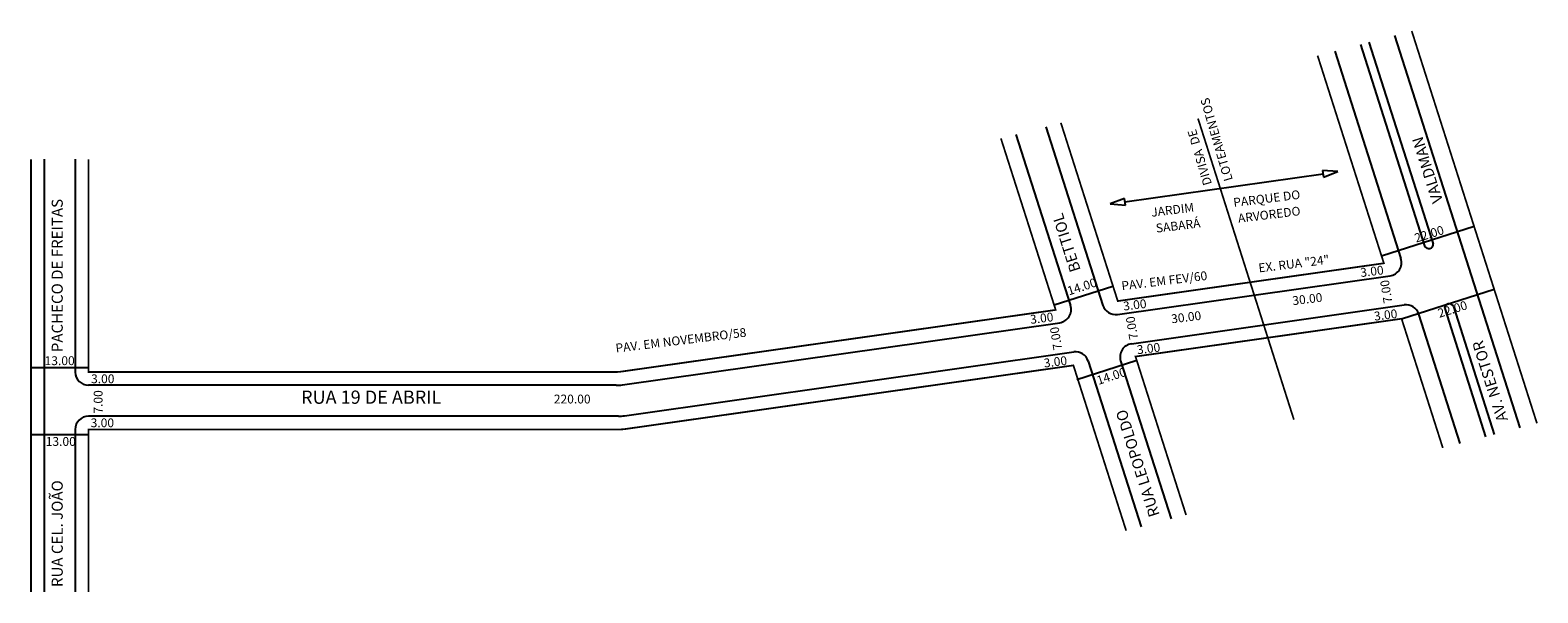
# Model space of a CAD drawing. Extents: x -1 to 340, y -87 to 40.
import ezdxf

# ---------------------------------------------------------------- set-up
doc = ezdxf.new("R2010")
doc.units = 0
doc.header["$MEASUREMENT"] = 0
doc.linetypes.add('DIVIDE', pattern=[1.25, 0.5, -0.25, 0, -0.25, 0, -0.25])
doc.layers.get('0').update_dxf_attribs({"linetype": 'CONTINUOUS'})

msp = doc.modelspace()

# ---------------------------------------------------------------- linework, layer by layer
for p, q in [((301.86, 37.77), (316.42, -7.84)), ((307.67, 39.29), (336.03, -49.51)), ((294.11, 35.74), (309.1, -11.21)), ((299.92, 37.26), (314.47, -8.3)), ((228.71, 18.64), (241.63, -21.81)), ((221.93, 16.87), (234.29, -21.84)), ((1.92, 11.29), (1.92, -86.68)), ((8.92, 11.29), (8.92, -36.89)), ((246.62, 1.62), (291.46, 7.99)), ((291.32, 8.75), (291.6, 7.22)), ((294.83, 8.48), (291.32, 8.75)), ((291.6, 7.22), (294.83, 8.48)), ((246.48, 2.4), (243.24, 1.15)), ((243.24, 1.15), (246.75, 0.87)), ((246.75, 0.87), (246.48, 2.4)), ((304.74, -10.58), (325.7, -3.89)), ((244.91, -23.87), (306.67, -15.1)), ((230.56, -21.69), (243.9, -17.43)), ((309.25, -24.83), (330.21, -18.14)), ((248.08, -30.49), (309.83, -21.72)), ((313.11, -23.77), (322.46, -53.05)), ((319.01, -22.52), (328.28, -51.53)), ((320.97, -22.09), (330.22, -51.03)), ((132.83, -39.79), (231.85, -25.72)), ((133.33, -46.79), (235.02, -32.34)), ((11.92, -35.97), (-1.08, -35.97)), ((235.72, -38.57), (249.06, -34.31)), ((238.3, -34.4), (250.28, -71.93)), ((245.64, -34.37), (257.07, -70.15)), ((131.43, -39.89), (11.92, -39.89)), ((131.92, -46.89), (11.92, -46.89)), ((11.92, -51.11), (-1.08, -51.11)), ((8.92, -49.89), (8.92, -86.68))]:
    msp.add_line(p, q)
at = {"const_width": 0.4}
for points in [[(311.55, 40.3), (339.9, -48.5)], [(290.23, 34.73), (305.24, -12.27), (244.99, -20.83), (232.1, 19.53)], [(-1.08, 11.29), (-1.08, -86.68)], [(260.46, -69.27), (249, -33.39), (309.25, -24.83), (318.59, -54.07)]]:
    msp.add_lwpolyline(points, dxfattribs=at)
at = {"linetype": 'DIVIDE', "ltscale": 10, "const_width": 0.4}
msp.add_lwpolyline([(263.16, 20.48), (284.87, -47.68)], dxfattribs=at)
at = {"const_width": 0.4}
for points in [[(218.53, 15.98), (230.93, -22.83), (132.62, -36.79, -0.035292), (131.22, -36.89), (11.92, -36.89), (11.92, 11.29)], [(11.92, -86.68), (11.92, -49.89), (132.14, -49.89, 0.035292), (133.54, -49.79), (234.94, -35.39), (246.89, -72.81)]]:
    msp.add_lwpolyline(points, format="xyb", dxfattribs=at)
for centre, radius, start, end in [((315.42, -7.95), 1.01, 199.8214, 6.3797), ((306.24, -12.13), 3, 278.085, 17.712), ((231.43, -22.75), 3, 278.085, 17.712), ((244.49, -20.9), 3, 197.712, 278.085), ((310.26, -24.69), 3, 17.712, 98.085), ((320.02, -22.46), 1.02, 20.8734, 183.4284), ((248.5, -33.46), 3, 98.085, 197.712), ((235.44, -35.32), 3, 17.712, 98.085), ((11.92, -36.89), 3, 180, 270), ((131.43, -29.89), 10, 270, 278.085), ((11.92, -49.89), 3, 90, 180), ((131.92, -36.89), 10, 270, 278.085)]:
    msp.add_arc(centre, radius, start, end)

# ---------------------------------------------------------------- texts
for s, height, rotation, p in [('LOTEAMENTOS', 2, 106.2314, (271.05, 6.65)), ('DIVISA  DE', 2, 106.2314, (266.32, 5.7)), ('VALDMAN', 2.5, 107.6078, (318.65, 1.81)), ('PARQUE DO', 2, 7, (271.28, 0.48)), ('PACHECO DE FREITAS', 2.5, 90, (6.1, -32.4)), ('JARDIM', 2, 7, (252.69, -1.76)), ('ARVOREDO', 2, 7, (272.33, -3.11)), ('BETTIOL', 2.5, 107.6078, (236.62, -13.79)), ('SABARÁ', 2, 7, (253.74, -5.36)), ('22.00', 2, 17.2352, (312.54, -7.61)), ('EX. RUA "24"', 2, 7, (276.97, -14.35)), ('3.00', 2, 7, (300.03, -15.4)), ('14.00', 2, 18, (233.95, -19.56)), ('PAV. EM FEV/60', 2, 7, (245.95, -18.4)), ('7.00', 2, 99.2906, (307.2, -21.15)), ('3.00', 2, 7, (246.34, -23)), ('30.00', 2, 7, (284.65, -21.77)), ('3.00', 2, 7, (225.26, -26.01)), ('30.00', 2, 7, (257.21, -25.88)), ('3.00', 2, 7, (303.13, -25.28)), ('22.00', 2, 17.2352, (317.81, -24.63)), ('PAV. EM NOVEMBRO/58', 2, 7, (131.4, -32.5)), ('7.00', 2, 99.2906, (232.42, -31.76)), ('7.00', 2, 99.2906, (249.61, -29.39)), ('3.00', 2, 7, (249.44, -32.88)), ('AV. NESTOR', 2.5, 107.6078, (333.34, -47.66)), ('3.00', 2, 7, (228.36, -35.89)), ('14.00', 2, 18, (240.61, -39.82)), ('7.00', 2, 90, (15.12, -46.31)), ('RUA LEOPOLDO', 2.5, 107.6078, (254.52, -69.23)), ('RUA CEL. JOÃO', 2.5, 90, (6.1, -85.57))]:
    msp.add_text(s, height=height, rotation=rotation).set_placement(p)
for s, height, p in [('13.00', 2, (1.99, -35.33)), ('3.00', 2, (12.51, -39.43)), ('RUA 19 DE ABRIL', 3, (60.07, -44.09)), ('220.00', 2, (117.29, -44.01)), ('3.00', 2, (12.42, -49.39)), ('13.00', 2, (2.25, -53.61))]:
    msp.add_text(s, height=height).set_placement(p)

doc.saveas('drawing.dxf')
